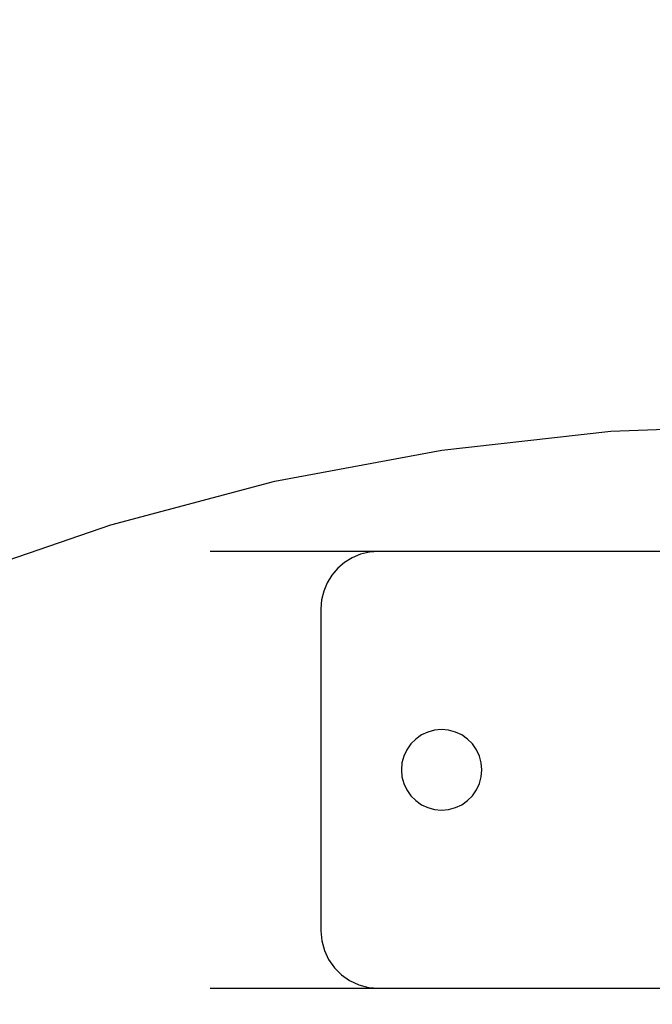
# Model space of a CAD drawing. Units: millimetres. Extents: x -13899 to 6102, y -5038 to 8813.
# Drawn here: x -4685 to -4630, y 1881 to 1966 of the extents above; entities that cross this region are included whole.
import ezdxf

# ---------------------------------------------------------------- set-up
doc = ezdxf.new("R2010")
doc.units = ezdxf.units.MM
doc.styles.add('arial', font='arial.ttf')
doc.dimstyles.new('IS_1-50(mm)', dxfattribs={"dimtxt": 100, "dimasz": 100, "dimexe": 10, "dimexo": 50, "dimgap": 10, "dimtad": 1, "dimdec": 0, "dimrnd": 0.5, "dimzin": 0, "dimtxsty": 'arial', "dimcen": 50, "dimclrd": 256, "dimclre": 256, "dimclrt": 256, "dimadec": 1, "dimazin": 0, "dimtfac": 1, "dimtdec": 0, "dimtmove": 0, "dimatfit": 3, "dimfxl": 0, "dimtolj": 1, "dimtzin": 0, "dimlwd": -1, "dimlwe": -1, "dimarcsym": 0})

# ---------------------------------------------------------------- blocks, each defined once
blk = doc.blocks.new('*D4')
at = {"transparency": 16777216}
for p, q in [((-10546.139, 1382.668), (-10546.139, 4900.003)), ((2488.137, 1782.022), (2488.137, 4900.003)), ((2388.137, 4890.003), (-10446.139, 4890.003))]:
    blk.add_line(p, q, dxfattribs=at)
for points in [[(-10446.139, 4906.67), (-10446.139, 4873.336), (-10546.139, 4890.003)], [(2388.137, 4906.67), (2388.137, 4873.336), (2488.137, 4890.003)]]:
    blk.add_solid(points, dxfattribs=at)
at = {"layer": 'Defpoints', "color": 0, "transparency": 16777216}
for p in [(-10546.139, 4890.003), (2488.137, 1732.022), (-10546.139, 1332.668)]:
    blk.add_point(p, dxfattribs=at)
at = {"transparency": 16777216, "insert": (-4029.001, 4951.06), "char_height": 100, "attachment_point": 5, "style": 'arial'}
blk.add_mtext('\\A1;12900', dxfattribs=at)

msp = doc.modelspace()

# ---------------------------------------------------------------- linework, layer by layer
for p, q in [((-4633.934, 1930.436), (-4628.095, 1930.652)), ((-4648.624, 1928.8), (-4633.934, 1930.436)), ((-4663.153, 1926.084), (-4648.624, 1928.8)), ((-4677.442, 1922.303), (-4663.153, 1926.084)), ((-4691.412, 1917.476), (-4677.442, 1922.303)), ((-4654.158, 1919.982), (-4668.782, 1919.982)), ((-4656.428, 1919.437), (-4657.097, 1919.027)), ((-4655.703, 1919.737), (-4656.428, 1919.437)), ((-4654.94, 1919.92), (-4655.703, 1919.737)), ((-4654.158, 1919.982), (-4654.94, 1919.92)), ((-4627.77, 1919.982), (-4654.158, 1919.982)), ((-4657.097, 1919.027), (-4657.693, 1918.517)), ((-4658.202, 1917.921), (-4658.612, 1917.252)), ((-4657.693, 1918.517), (-4658.202, 1917.921)), ((-4658.612, 1917.252), (-4658.913, 1916.527)), ((-4658.913, 1916.527), (-4659.096, 1915.764)), ((-4659.096, 1915.764), (-4659.158, 1914.982)), ((-4659.158, 1914.982), (-4659.158, 1886.982)), ((-4650.407, 1904.013), (-4650.907, 1903.663)), ((-4649.855, 1904.271), (-4650.407, 1904.013)), ((-4649.265, 1904.429), (-4649.855, 1904.271)), ((-4648.658, 1904.482), (-4649.265, 1904.429)), ((-4648.05, 1904.429), (-4648.658, 1904.482)), ((-4647.46, 1904.271), (-4648.05, 1904.429)), ((-4646.908, 1904.013), (-4647.46, 1904.271)), ((-4646.408, 1903.663), (-4646.908, 1904.013)), ((-4651.339, 1903.232), (-4651.689, 1902.732)), ((-4650.907, 1903.663), (-4651.339, 1903.232)), ((-4645.976, 1903.232), (-4646.408, 1903.663)), ((-4645.626, 1902.732), (-4645.976, 1903.232)), ((-4651.689, 1902.732), (-4651.946, 1902.179)), ((-4645.369, 1902.179), (-4645.626, 1902.732)), ((-4652.104, 1901.59), (-4652.158, 1900.982)), ((-4651.946, 1902.179), (-4652.104, 1901.59)), ((-4645.21, 1901.59), (-4645.369, 1902.179)), ((-4645.158, 1900.982), (-4645.21, 1901.59)), ((-4652.158, 1900.982), (-4652.104, 1900.374)), ((-4645.21, 1900.374), (-4645.158, 1900.982)), ((-4652.104, 1900.374), (-4651.946, 1899.785)), ((-4651.946, 1899.785), (-4651.689, 1899.232)), ((-4645.626, 1899.232), (-4645.369, 1899.785)), ((-4645.369, 1899.785), (-4645.21, 1900.374)), ((-4651.689, 1899.232), (-4651.339, 1898.732)), ((-4645.976, 1898.732), (-4645.626, 1899.232)), ((-4651.339, 1898.732), (-4650.907, 1898.301)), ((-4650.907, 1898.301), (-4650.407, 1897.951)), ((-4646.908, 1897.951), (-4646.408, 1898.301)), ((-4646.408, 1898.301), (-4645.976, 1898.732)), ((-4650.407, 1897.951), (-4649.855, 1897.693)), ((-4649.855, 1897.693), (-4649.265, 1897.535)), ((-4649.265, 1897.535), (-4648.658, 1897.482)), ((-4648.658, 1897.482), (-4648.05, 1897.535)), ((-4648.05, 1897.535), (-4647.46, 1897.693)), ((-4647.46, 1897.693), (-4646.908, 1897.951)), ((-4659.158, 1886.982), (-4659.082, 1886.114)), ((-4659.082, 1886.114), (-4658.856, 1885.272)), ((-4658.856, 1885.272), (-4658.488, 1884.482)), ((-4658.488, 1884.482), (-4657.988, 1883.768)), ((-4657.988, 1883.768), (-4657.371, 1883.152)), ((-4657.371, 1883.152), (-4656.658, 1882.652)), ((-4656.658, 1882.652), (-4655.868, 1882.283)), ((-4668.782, 1881.982), (-4654.158, 1881.982)), ((-4655.868, 1882.283), (-4655.026, 1882.058)), ((-4655.026, 1882.058), (-4654.158, 1881.982)), ((-4654.158, 1881.982), (-4584.158, 1881.982))]:
    msp.add_line(p, q)

# ---------------------------------------------------------------- dimensions: what is measured, and where the dimension line sits
dim = msp.add_linear_dim(base=(-10546.139, 4890.003), p1=(2488.137, 1732.022), p2=(-10546.139, 1332.668), text='12900', dimstyle='IS_1-50(mm)')
dim.commit()
dim.dimension.update_dxf_attribs({"geometry": '*D4', "text_midpoint": (-4029.001, 4951.06)})

doc.saveas('drawing.dxf')
